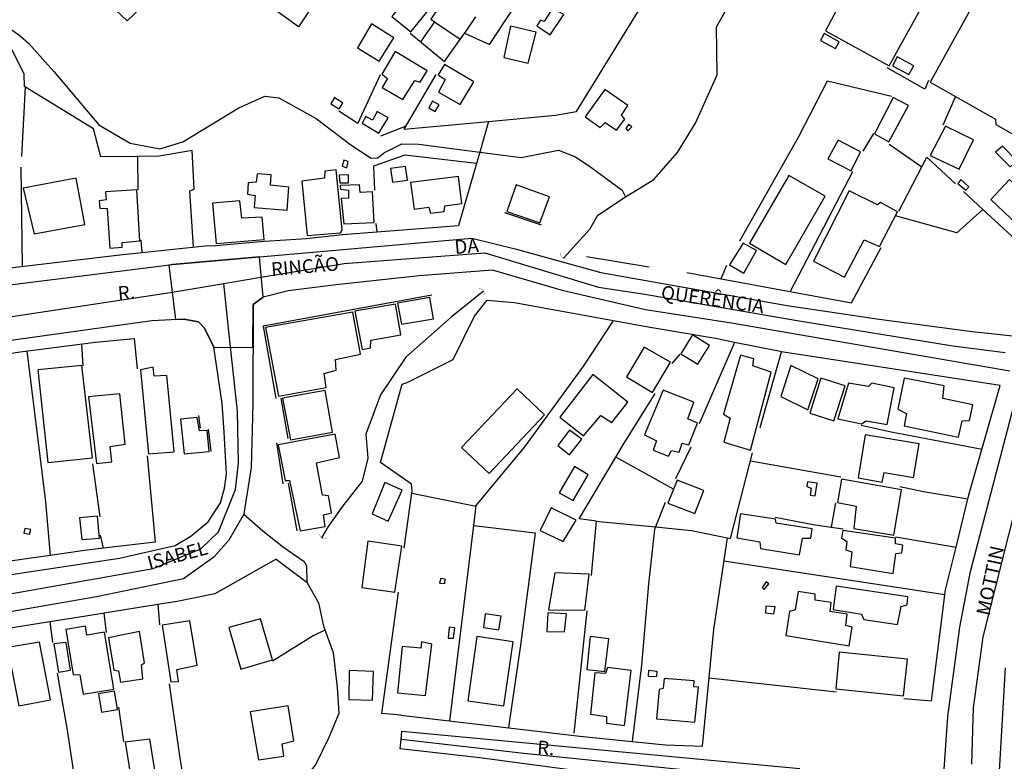
# Model space of a CAD drawing. Units: millimetres. Extents: x 190355 to 192772, y 1671520 to 1674299.
# Drawn here: x 190630 to 190809, y 1672859 to 1672994 of the extents above; entities that cross this region are included whole.
import ezdxf
from ezdxf.enums import TextEntityAlignment as Align

# ---------------------------------------------------------------- set-up
doc = ezdxf.new("R2010")
doc.units = ezdxf.units.MM
for name, color, linetype in [('IMAGEM', 7, 'Continuous'), ('V-ARROIO', 5, 'Continuous'), ('V-BUEIRO', 5, 'Continuous'), ('V-CRUZAMENTO', 1, 'Continuous'), ('V-EDIFICACAO', 2, 'Continuous'), ('V-EIXO_DE_LOGRADOURO', 3, 'Continuous'), ('V-LOTE', 1, 'Continuous'), ('V-NOME_DOS_LOGRADOUROS', 7, 'Continuous'), ('V-QUADRA', 6, 'Continuous'), ('V-TESTADA', 5, 'Continuous'), ('V-VALETA', 6, 'Continuous')]:
    doc.layers.add(name, color=color, linetype=linetype)
picture_1 = doc.add_image_def('image1.jpg', size_in_pixel=(4026, 4630))

# ---------------------------------------------------------------- blocks, each defined once
blk = doc.blocks.new('305')
at = {"color": 0, "linetype": 'ByBlock', "lineweight": -2, "const_width": 0.05}
blk.add_lwpolyline([(0.73, 0.39, 0.60863), (-0.73, 0.38)], format="xyb", dxfattribs=at)

msp = doc.modelspace()

# ---------------------------------------------------------------- linework, layer by layer
at = {"layer": 'V-ARROIO'}
for points in [[(190728.82, 1672950.36), (190733.63, 1672955.63), (190735.12, 1672958.19), (190740.15, 1672961.53), (190745.33, 1672964.68), (190749.61, 1672969.56), (190752.91, 1672974.91), (190756.87, 1672983.72), (190756.74, 1672992.5), (190760.11, 1672998.48)], [(190624.77, 1672994.45), (190629.8, 1672990.83), (190631.29, 1672989.49), (190635.96, 1672984.34), (190644.14, 1672974.61), (190649.87, 1672971.3), (190655.25, 1672970.28), (190659.45, 1672971.54), (190669.67, 1672977.72), (190674.38, 1672979.84), (190676.94, 1672979.57), (190683.74, 1672975.79), (190690.1, 1672970.99), (190693.79, 1672968.55), (190694.97, 1672968.59), (190696.19, 1672969.57), (190699.4, 1672971.14), (190702.48, 1672971.1), (190713.56, 1672969.67), (190721.11, 1672968.69), (190727.91, 1672969.99), (190731.05, 1672968.77), (190733.84, 1672966.92), (190739.53, 1672962.75), (190740.15, 1672961.53)], [(190714.24, 1672944.34), (190708.39, 1672939.57), (190700.09, 1672932.29), (190695.46, 1672925.4), (190692.8, 1672918.27), (190693.15, 1672913.89), (190692.15, 1672909.72), (190688.6, 1672905.19), (190685.94, 1672901.41), (190684.74, 1672899.37)], [(190682.02, 1672894.27), (190682.03, 1672891.31), (190684.18, 1672887.54), (190685.09, 1672883.29), (190686.85, 1672878.49), (190687.6, 1672872.11), (190687.9, 1672867.35), (190686.09, 1672862.98), (190683.67, 1672858.1), (190679.26, 1672852.32), (190678.98, 1672852), (190673.81, 1672846.14), (190665.85, 1672839.33), (190660.53, 1672833.86), (190653.31, 1672831.22), (190644.37, 1672826.25), (190639.23, 1672823.39), (190632.84, 1672820.32), (190625.9, 1672817.57)]]:
    msp.add_lwpolyline(points, dxfattribs=at)
at = {"layer": 'V-CRUZAMENTO'}
msp.add_lwpolyline([(190674.1, 1672943.2), (190673.45, 1672950.55), (190657.54, 1672949.15), (190656.89, 1672949.07), (190658.12, 1672939.13), (190659.69, 1672939.22), (190661.25, 1672938.94), (190662.32, 1672938.75), (190663.38, 1672937.6), (190665.1, 1672934.1), (190672.23, 1672934.08), (190672.25, 1672941.86)], close=True, dxfattribs=at)
at = {"layer": 'V-EDIFICACAO'}
for points in [[(190785.57, 1672999.92), (190783.94, 1673000.79), (190781.16, 1672995.73), (190779.17, 1672996.56), (190776.61, 1672991.76), (190788.19, 1672985.4), (190798.21, 1673003.57), (190790.08, 1673008.05), (190785.57, 1672999.92)], [(190800.33, 1672979.79), (190807.61, 1672975.64), (190807.64, 1672974.71), (190823.22, 1672965.88), (190832.95, 1672985.94), (190805.98, 1673001.01), (190795.71, 1672982.42)], [(190701.66, 1672998.64), (190701.23, 1672999.02), (190697.57, 1672994.39), (190700.99, 1672991.57), (190704.73, 1672996.15), (190701.66, 1672998.64)], [(190726.84, 1672995.86), (190725.33, 1672993.46), (190724.66, 1672993.72), (190723.99, 1672992.69), (190726.39, 1672991.06), (190728.89, 1672994.74), (190726.84, 1672995.86)], [(190693.82, 1672993.04), (190691.27, 1672988.69), (190695.26, 1672986.23), (190697.92, 1672990.48), (190693.82, 1672993.04)], [(190719.19, 1672992.6), (190717.95, 1672986.87), (190722.42, 1672985.85), (190723.83, 1672991.54), (190719.19, 1672992.6)], [(190776.33, 1672991.28), (190775.72, 1672989.97), (190778.41, 1672988.53), (190779.11, 1672989.78), (190776.33, 1672991.28)], [(190698.18, 1672987.99), (190695.71, 1672983.86), (190696.74, 1672983.06), (190695.81, 1672981.43), (190699.55, 1672979.22), (190701.76, 1672982.68), (190702.72, 1672982.42), (190703.97, 1672984.44), (190698.18, 1672987.99)], [(190789.67, 1672987.03), (190788.83, 1672985.4), (190791.78, 1672983.8), (190792.71, 1672985.37), (190789.67, 1672987.03)], [(190707.16, 1672985.65), (190706.01, 1672983.73), (190707.26, 1672982.87), (190706.05, 1672980.57), (190709.98, 1672978.33), (190712.47, 1672982.49), (190707.16, 1672985.65)], [(190736.37, 1672981.08), (190732.82, 1672976.06), (190735.51, 1672974.17), (190736.44, 1672975.07), (190738.51, 1672973.63), (190740.05, 1672975.64), (190739.44, 1672976.38), (190740.59, 1672978.17), (190736.37, 1672981.08)], [(190687.08, 1672979.61), (190686.4, 1672978.46), (190687.94, 1672977.56), (190688.61, 1672978.58), (190687.08, 1672979.61)], [(190704.99, 1672978.94), (190704.32, 1672977.72), (190705.47, 1672977.08), (190706.2, 1672978.3), (190704.99, 1672978.94)], [(190788.96, 1672979.61), (190785.51, 1672972.99), (190788.16, 1672971.51), (190791.75, 1672978.14), (190788.96, 1672979.61)], [(190694.88, 1672977.05), (190694.02, 1672975.51), (190692.83, 1672976.15), (190692.13, 1672974.91), (190695.17, 1672973.11), (190696.9, 1672975.9), (190694.88, 1672977.05)], [(190740.69, 1672974.68), (190740.18, 1672973.95), (190740.59, 1672973.53), (190741.27, 1672974.27), (190740.69, 1672974.68)], [(190798.5, 1672974.36), (190795.68, 1672969.05), (190800.99, 1672966.52), (190803.61, 1672971.87), (190798.5, 1672974.36)], [(190778.89, 1672971.83), (190777, 1672968.41), (190781.29, 1672966.24), (190782.98, 1672969.72), (190778.89, 1672971.83)], [(190808.86, 1672970.75), (190807.61, 1672969.63), (190810.24, 1672967), (190811.48, 1672968.06), (190808.86, 1672970.75)], [(190689.57, 1672967.93), (190688.8, 1672968.19), (190688.48, 1672967.07), (190689.35, 1672966.81), (190689.57, 1672967.93)], [(190681.16, 1672964.35), (190682.12, 1672954.46), (190688.19, 1672954.94), (190688.48, 1672955.46), (190687.43, 1672966.4), (190685.32, 1672966.2), (190685.28, 1672964.92), (190681.16, 1672964.35)], [(190697.28, 1672966.68), (190697.66, 1672964.16), (190700.41, 1672964.57), (190700.06, 1672967.04), (190697.28, 1672966.68)], [(190630.36, 1672963.07), (190632.34, 1672954.78), (190641.59, 1672956.48), (190639.99, 1672964.92), (190630.36, 1672963.07)], [(190673, 1672965.72), (190672.84, 1672964.19), (190671.37, 1672964.06), (190671.24, 1672962.01), (190672.65, 1672961.76), (190672.46, 1672959.58), (190678.47, 1672959.07), (190678.79, 1672963.26), (190675.46, 1672963.65), (190675.56, 1672965.5), (190673, 1672965.72)], [(190687.94, 1672965.44), (190688.07, 1672964.06), (190689.63, 1672964.06), (190689.63, 1672965.5), (190687.94, 1672965.44)], [(190700.93, 1672964.09), (190701.63, 1672959.29), (190704.29, 1672959.61), (190704.57, 1672958.53), (190707.07, 1672958.81), (190707.2, 1672959.87), (190710.33, 1672960.32), (190709.69, 1672965.24), (190700.93, 1672964.09)], [(190769.9, 1672965.4), (190762.76, 1672953.06), (190769.38, 1672949.15), (190776.55, 1672961.63), (190769.9, 1672965.4)], [(190801.25, 1672964.64), (190800.7, 1672963.93), (190802.21, 1672962.72), (190802.75, 1672963.33), (190801.25, 1672964.64)], [(190810.14, 1672964.64), (190806.75, 1672961.02), (190812.7, 1672955.36), (190816.15, 1672959.01), (190810.14, 1672964.64)], [(190645.36, 1672962.43), (190645.49, 1672960.99), (190644.21, 1672960.77), (190644.34, 1672959.45), (190645.65, 1672959.39), (190646.13, 1672952.16), (190648.37, 1672952.35), (190648.4, 1672953.18), (190651.63, 1672953.47), (190651.09, 1672962.78), (190645.36, 1672962.43)], [(190691.75, 1672962.3), (190691.65, 1672963.71), (190688.13, 1672963.55), (190688.19, 1672962.88), (190689.63, 1672962.72), (190689.67, 1672961.25), (190688.32, 1672961.18), (190688.77, 1672956.58), (190694.3, 1672956.86), (190694.05, 1672962.4), (190691.75, 1672962.3)], [(190720.22, 1672963.68), (190718.49, 1672958.85), (190724.54, 1672956.74), (190726.29, 1672961.53), (190720.22, 1672963.68)], [(190780.93, 1672962.62), (190774.44, 1672949.76), (190780.07, 1672946.88), (190783.65, 1672953.66), (190786.47, 1672952.48), (190789.73, 1672958.78), (190786.6, 1672960.45), (190786.08, 1672960.06), (190780.93, 1672962.62)], [(190664.84, 1672960.38), (190665.55, 1672953.02), (190674.25, 1672953.76), (190673.93, 1672957.79), (190670.22, 1672957.6), (190669.86, 1672960.77), (190664.84, 1672960.38)], [(190761.58, 1672953.09), (190759.08, 1672949.09), (190761.74, 1672947.62), (190764.01, 1672951.71), (190761.58, 1672953.09)], [(190698.59, 1672942.12), (190699.33, 1672938.28), (190705.15, 1672939.3), (190704.45, 1672943.17), (190698.59, 1672942.12)], [(190690.79, 1672940.68), (190692.13, 1672933.7), (190693.63, 1672933.99), (190693.7, 1672935.37), (190699.2, 1672936.36), (190698.24, 1672941.96), (190690.79, 1672940.68)], [(190674.5, 1672937.7), (190676.87, 1672925.19), (190685.6, 1672926.76), (190685.22, 1672929.32), (190687.43, 1672929.93), (190687.27, 1672931.85), (190691.81, 1672932.84), (190690.43, 1672940.48), (190674.5, 1672937.7)], [(190750.25, 1672932.9), (190753.36, 1672931.02), (190755.44, 1672934.44), (190752.37, 1672936.33), (190750.25, 1672932.9)], [(190743.57, 1672934.12), (190740.34, 1672928.68), (190745.04, 1672925.87), (190748.34, 1672931.37), (190743.57, 1672934.12)], [(190763.34, 1672930.7), (190763.56, 1672932.01), (190761.1, 1672932.65), (190758, 1672921.93), (190759.24, 1672921.19), (190758.09, 1672916.78), (190762.92, 1672915.34), (190766.67, 1672929.54), (190763.34, 1672930.7)], [(190633.01, 1672929.96), (190634.87, 1672913.07), (190642.99, 1672913.97), (190641.01, 1672930.76), (190633.01, 1672929.96)], [(190651.73, 1672929.99), (190653.2, 1672914.67), (190657.87, 1672915.05), (190656.52, 1672928.97), (190654.25, 1672928.81), (190654.03, 1672930.44), (190651.73, 1672929.99)], [(190770.28, 1672930.76), (190768.49, 1672925.1), (190773.38, 1672922.7), (190775.27, 1672928.36), (190770.28, 1672930.76)], [(190734.2, 1672929.1), (190728.18, 1672921.35), (190732.47, 1672917.93), (190735.64, 1672921.67), (190737.68, 1672920.36), (190740.56, 1672924.07), (190734.2, 1672929.1)], [(190773.77, 1672922.06), (190778.15, 1672920.68), (190780.2, 1672927.08), (190775.78, 1672928.46), (190773.77, 1672922.06)], [(190784.42, 1672926.95), (190780.81, 1672927.53), (190778.85, 1672921.03), (190783.14, 1672920.17), (190784, 1672920.71), (190787.84, 1672920.04), (190789.12, 1672926.7), (190785.03, 1672927.53), (190784.42, 1672926.95)], [(190790.95, 1672928.49), (190789.76, 1672922.79), (190791.36, 1672922.03), (190790.95, 1672919.76), (190800.86, 1672917.68), (190801.5, 1672920.71), (190802.85, 1672920.75), (190803.45, 1672923.59), (190797.98, 1672924.78), (190798.21, 1672927.05), (190790.95, 1672928.49)], [(190642.26, 1672925.03), (190643.7, 1672912.91), (190646.48, 1672913.2), (190646.22, 1672916.01), (190648.91, 1672916.43), (190647.98, 1672925.61), (190642.26, 1672925.03)], [(190677.61, 1672924.81), (190679.05, 1672917.23), (190686.76, 1672918.64), (190685.38, 1672926.22), (190677.61, 1672924.81)], [(190710.24, 1672915.82), (190715.32, 1672911.09), (190725.4, 1672921.77), (190720.41, 1672926.54), (190710.24, 1672915.82)], [(190746.99, 1672926.28), (190743.63, 1672918.12), (190745.78, 1672917.04), (190745.2, 1672915.37), (190747.98, 1672914.25), (190748.56, 1672915.31), (190749.94, 1672914.99), (190750.48, 1672916.59), (190751.66, 1672916.33), (190753.26, 1672920.27), (190751.5, 1672921.07), (190752.62, 1672924.07), (190746.99, 1672926.28)], [(190662.47, 1672918.86), (190662.09, 1672921.29), (190659.05, 1672921), (190659.69, 1672914.67), (190664.23, 1672915.08), (190663.88, 1672918.92), (190662.47, 1672918.86)], [(190676.84, 1672916.3), (190678.09, 1672909.81), (190678.89, 1672909.81), (190680.81, 1672900.63), (190685.41, 1672901.46), (190685.12, 1672903.54), (190686.56, 1672903.92), (190686.02, 1672907.02), (190684.93, 1672907.12), (190683.84, 1672913.01), (190688, 1672914.03), (190687.24, 1672918.25), (190676.84, 1672916.3)], [(190729.91, 1672918.96), (190727.83, 1672916.17), (190729.94, 1672914.51), (190732.18, 1672917.32), (190729.91, 1672918.96)], [(190783.84, 1672918.12), (190782.56, 1672910.29), (190786.92, 1672909.49), (190787.3, 1672911.25), (190792.64, 1672910.35), (190793.7, 1672916.49), (190783.84, 1672918.12)], [(190728.05, 1672907.57), (190730.61, 1672906.16), (190733.33, 1672910.83), (190730.87, 1672912.37), (190728.05, 1672907.57)], [(190696.29, 1672909.45), (190693.98, 1672903.76), (190696.9, 1672902.42), (190699.42, 1672908.08), (190696.29, 1672909.45)], [(190749.58, 1672909.9), (190747.86, 1672905.71), (190752.78, 1672903.79), (190754.45, 1672907.98), (190749.58, 1672909.9)], [(190773.32, 1672909.55), (190773.22, 1672908.72), (190773.99, 1672908.4), (190773.83, 1672907.15), (190774.73, 1672906.99), (190775.11, 1672909.33), (190773.32, 1672909.55)], [(190779.49, 1672910.06), (190778.82, 1672905.81), (190782.21, 1672905.14), (190781.76, 1672901.07), (190789.03, 1672899.86), (190790.47, 1672908.14), (190779.49, 1672910.06)], [(190726.58, 1672904.82), (190724.6, 1672900.69), (190728.76, 1672898.67), (190731.13, 1672902.61), (190726.58, 1672904.82)], [(190767.59, 1672902.06), (190767.47, 1672902.77), (190761.13, 1672903.76), (190760.43, 1672899.38), (190764.62, 1672898.61), (190764.75, 1672897.43), (190771.88, 1672896.27), (190772.42, 1672899.31), (190773.9, 1672899.28), (190774.18, 1672900.98), (190767.59, 1672902.06)], [(190640.59, 1672903.02), (190641.01, 1672899.06), (190644.24, 1672899.28), (190643.89, 1672903.34), (190640.59, 1672903.02)], [(190630.65, 1672901.04), (190630.45, 1672900.24), (190631.48, 1672900.05), (190631.73, 1672900.91), (190630.65, 1672901.04)], [(190779.75, 1672900.69), (190779.49, 1672899.35), (190780.52, 1672898.71), (190780.29, 1672897.2), (190781.38, 1672896.79), (190781.09, 1672894.16), (190788.93, 1672892.88), (190789.41, 1672896.53), (190790.5, 1672896.63), (190790.72, 1672898), (190789.38, 1672898.26), (190789.35, 1672899.28), (190779.75, 1672900.69)], [(190693.19, 1672898.74), (190692.07, 1672890.32), (190698.11, 1672889.46), (190699.39, 1672897.84), (190693.19, 1672898.74)], [(190727.25, 1672893.01), (190726.1, 1672886.23), (190732.76, 1672886.2), (190733.52, 1672892.72), (190727.25, 1672893.01)], [(190706.49, 1672891.96), (190706.24, 1672891.12), (190707.2, 1672891.03), (190707.29, 1672891.86), (190706.49, 1672891.96)], [(190765.77, 1672891.35), (190765.07, 1672890.32), (190765.42, 1672889.94), (190766.28, 1672890.96), (190765.77, 1672891.35)], [(190774.7, 1672888.02), (190774.73, 1672889.11), (190771.62, 1672889.56), (190771.05, 1672886.23), (190770.02, 1672885.94), (190769.35, 1672881.56), (190780.9, 1672879.67), (190781.48, 1672883.09), (190780.29, 1672883.41), (190780.55, 1672885.43), (190777.48, 1672885.94), (190777.64, 1672887.57), (190774.7, 1672888.02)], [(190778.53, 1672890.58), (190777.99, 1672886.33), (190783.17, 1672885.46), (190783.59, 1672884.47), (190789.73, 1672883.57), (190790.37, 1672886.87), (190791.46, 1672887.16), (190791.62, 1672888.6), (190778.53, 1672890.58)], [(190714.59, 1672885.53), (190714.27, 1672883), (190717.08, 1672882.58), (190717.5, 1672885.08), (190714.59, 1672885.53)], [(190725.97, 1672885.69), (190725.78, 1672882.3), (190729.05, 1672882.23), (190729.37, 1672885.53), (190725.97, 1672885.69)], [(190765.71, 1672886.93), (190765.64, 1672885.72), (190767.21, 1672885.49), (190767.4, 1672886.77), (190765.71, 1672886.93)], [(190655.69, 1672883.45), (190657.29, 1672873.15), (190658.64, 1672873.18), (190658.35, 1672875.35), (190662.06, 1672876.15), (190660.75, 1672884.21), (190655.69, 1672883.45)], [(190667.82, 1672883), (190670.02, 1672875.45), (190675.78, 1672877.14), (190673.61, 1672884.6), (190667.82, 1672883)], [(190641.97, 1672881.62), (190641.68, 1672883.25), (190638.13, 1672882.65), (190639.47, 1672874.46), (190640.66, 1672874.39), (190641.27, 1672870.87), (190646.9, 1672871.8), (190645.2, 1672882.2), (190641.97, 1672881.62)], [(190645.9, 1672881.14), (190646.86, 1672875.23), (190647.7, 1672875.1), (190648.08, 1672873.08), (190652.17, 1672873.66), (190651.89, 1672876.19), (190652.49, 1672876.6), (190651.57, 1672882.3), (190645.9, 1672881.14)], [(190708, 1672883.06), (190707.8, 1672881.08), (190708.8, 1672881.08), (190709.02, 1672882.97), (190708, 1672883.06)], [(190627.51, 1672879.38), (190629.53, 1672868.73), (190635.32, 1672869.82), (190633.33, 1672880.38), (190627.51, 1672879.38)], [(190635.92, 1672880.06), (190636.76, 1672874.91), (190638.96, 1672875.23), (190638.16, 1672880.31), (190635.92, 1672880.06)], [(190702.97, 1672880.41), (190702.81, 1672879.26), (190699.42, 1672879.54), (190698.59, 1672871.13), (190703.71, 1672870.65), (190704.86, 1672879.99), (190702.97, 1672880.41)], [(190711.39, 1672869.69), (190717.98, 1672868.73), (190719.64, 1672880.44), (190713.05, 1672881.4), (190711.39, 1672869.69)], [(190733.72, 1672881.37), (190733.11, 1672875.35), (190736.4, 1672875.03), (190737.11, 1672880.95), (190733.72, 1672881.37)], [(190779.11, 1672878.52), (190778.47, 1672871.83), (190790.82, 1672870.59), (190791.55, 1672877.24), (190779.11, 1672878.52)], [(190689.79, 1672875.16), (190689.7, 1672869.88), (190694.02, 1672869.76), (190694.18, 1672875.03), (190689.79, 1672875.16)], [(190736.88, 1672875.74), (190736.47, 1672874.62), (190734.55, 1672874.75), (190733.78, 1672867.23), (190736.66, 1672866.78), (190736.66, 1672865.56), (190739.99, 1672865.18), (190741.17, 1672875.19), (190736.88, 1672875.74)], [(190744.34, 1672875.19), (190744.27, 1672874.17), (190745.87, 1672874.07), (190745.94, 1672875.03), (190744.34, 1672875.19)], [(190747.22, 1672873.72), (190747.02, 1672871.93), (190746.26, 1672871.71), (190745.78, 1672866.4), (190752.78, 1672865.79), (190753.45, 1672872.12), (190752.62, 1672872.22), (190752.65, 1672873.31), (190747.22, 1672873.72)], [(190644.08, 1672870.94), (190644.62, 1672867.61), (190647.54, 1672868.06), (190646.99, 1672871.42), (190644.08, 1672870.94)], [(190671.75, 1672867.68), (190673.22, 1672858.88), (190677.86, 1672859.58), (190677.57, 1672861.82), (190679.69, 1672862.37), (190678.63, 1672868.76), (190671.75, 1672867.68)], [(190648.94, 1672862.14), (190650.29, 1672853.86), (190652.05, 1672853.95), (190652.59, 1672851.49), (190656.72, 1672852.19), (190656.2, 1672855.58), (190654.57, 1672855.52), (190653.42, 1672862.65), (190648.94, 1672862.14)]]:
    msp.add_lwpolyline(points, close=True, dxfattribs=at)
at = {"layer": 'V-EIXO_DE_LOGRADOURO'}
for points in [[(190673.31, 1672946.79), (190688.84, 1672949.37), (190714.5, 1672951.29), (190735.2, 1672945.06), (190743.67, 1672943.78), (190771.41, 1672938.99), (190799.79, 1672934.36), (190809.36, 1672933.16)], [(190666.94, 1672945.73), (190673.31, 1672946.79)], [(190660.44, 1672944.65), (190666.94, 1672945.73)], [(190667.86, 1672936.98), (190666.94, 1672945.73)], [(190625.84, 1672939.34), (190657.11, 1672944.1), (190660.44, 1672944.65)], [(190441.03, 1672738.63), (190443.93, 1672759.54), (190446.51, 1672789.08), (190447.65, 1672808.54), (190449.19, 1672825.71), (190452.93, 1672831.14), (190459.24, 1672833.59), (190463.1, 1672834.69), (190479.45, 1672840.52), (190528.5, 1672857.29), (190610.25, 1672885.64), (190623.76, 1672888.4), (190654.02, 1672893.76), (190662.73, 1672897.38), (190665.96, 1672900.46), (190669.07, 1672908.18), (190669.62, 1672912.98), (190669.39, 1672922.44), (190667.86, 1672936.98)], [(190816.79, 1672924.72), (190812.42, 1672909.6), (190805.31, 1672881.33), (190803.55, 1672868.39), (190803.2, 1672858.09)], [(190794.17, 1672852.33), (190784.34, 1672853.6), (190721.62, 1672860.08), (190699.23, 1672862.63)]]:
    msp.add_lwpolyline(points, dxfattribs=at)
at = {"layer": 'V-LOTE'}
for points in [[(190712.81, 1672994.31), (190710.78, 1672991.31), (190715.36, 1672989.26), (190729.71, 1673010.93), (190734.64, 1673019.68), (190749.34, 1673039.77), (190753.28, 1673044.89), (190755.35, 1673045.54)], [(190715.17, 1672975.26), (190727.41, 1672976.37), (190731.23, 1672977.08), (190760.56, 1673024.76)], [(190693.51, 1673012.02), (190680.54, 1672992.51), (190671.94, 1672998.74), (190641.27, 1673019.58)], [(190651.73, 1672995.9), (190649.33, 1672993.58), (190646.02, 1672996.65), (190650.07, 1673000.08)], [(190707.47, 1672998.09), (190704.63, 1672993.88), (190705.3, 1672993.43)], [(190705.3, 1672993.43), (190702.78, 1672989.78)], [(190705.3, 1672993.43), (190710.02, 1672990.24)], [(190700.87, 1672991.33), (190707.17, 1672986.2), (190710.84, 1672991.4)], [(190630.76, 1672981.52), (190630.58, 1672981.63), (190630.54, 1672983.84), (190628.41, 1672988.17), (190618.62, 1672990.9)], [(190795.4, 1672982.71), (190794.69, 1672981.13), (190787.83, 1672984.99)], [(190691.35, 1672974.89), (190695.46, 1672983.82)], [(190705.57, 1672983.78), (190699.73, 1672973.85), (190715.17, 1672975.26)], [(190761, 1672953.46), (190771.73, 1672972.53), (190776.97, 1672982.62), (190788.64, 1672979.86)], [(190630.08, 1672968.88), (190630.76, 1672981.52)], [(190651.18, 1672968.86), (190644.49, 1672968.79), (190643.15, 1672973.91), (190630.76, 1672981.52)], [(190800.33, 1672979.79), (190798, 1672974.59)], [(190691.35, 1672974.89), (190687.89, 1672977.12)], [(190715.17, 1672975.26), (190713.56, 1672969.67)], [(190700, 1672974.31), (190695.46, 1672972.55)], [(190611.59, 1672973.06), (190604.85, 1672955.42), (190602.76, 1672948.8), (190616.63, 1672947.23), (190647.99, 1672950.93)], [(190785.37, 1672973.08), (190783.4, 1672969.85)], [(190661.37, 1672952.35), (190660.75, 1672962.62), (190661.54, 1672962.93), (190661.17, 1672969.98), (190655.17, 1672968.9), (190651.18, 1672968.86)], [(190794.17, 1672966.93), (190788.23, 1672971.04)], [(190651.18, 1672968.86), (190651.26, 1672962.77)], [(190712.97, 1672967.6), (190699.94, 1672969.09), (190694.19, 1672967.12), (190694.39, 1672962.71)], [(190713.56, 1672969.67), (190712.97, 1672967.6)], [(190790, 1672958.9), (190795.1, 1672968.72)], [(190800.31, 1672963.87), (190795.1, 1672968.72)], [(190630.24, 1672948.87), (190629.96, 1672966.91)], [(190712.97, 1672967.6), (190709.72, 1672956.28)], [(190781.5, 1672966.07), (190770.15, 1672944.28)], [(190805.27, 1672959.23), (190801.77, 1672962.45)], [(190805.27, 1672959.23), (190800.55, 1672954.96), (190789.35, 1672958.04)], [(190815.81, 1672949.52), (190805.27, 1672959.23)], [(190688.53, 1672954.63), (190709.72, 1672956.28)], [(190694.62, 1672956.64), (190694.79, 1672955.15)], [(190674.31, 1672953.45), (190681.99, 1672953.92)], [(190651.81, 1672953.64), (190651.99, 1672951.35)], [(190651.99, 1672951.35), (190663.55, 1672952.58)], [(190663.55, 1672952.58), (190665.4, 1672952.66)], [(190781.37, 1672942.19), (190786.77, 1672952.28)], [(190647.99, 1672950.93), (190651.99, 1672951.35)], [(190733.02, 1672950.62), (190744.45, 1672948.73)], [(190757.56, 1672946.63), (190758.64, 1672949.05)], [(190751.34, 1672947.71), (190781.37, 1672942.19)], [(190699.81, 1672897.49), (190701.23, 1672907.9), (190701.11, 1672909.16), (190695.51, 1672913.1), (190699.45, 1672927.37), (190700.36, 1672927.69), (190708.72, 1672931.86), (190712.59, 1672939.75), (190714.84, 1672942.6)], [(190756.58, 1672935.68), (190744.26, 1672937.73), (190719.92, 1672942.21), (190714.84, 1672942.6)], [(190712.5, 1672901.63), (190712.95, 1672905.24), (190721.78, 1672915.96), (190732.55, 1672930.7), (190737.89, 1672938.87)], [(190615.74, 1672931.08), (190629.8, 1672933.28), (190643.54, 1672935.01), (190650.59, 1672935.72)], [(190641, 1672934.69), (190641.25, 1672930.69)], [(190650.59, 1672935.72), (190651.11, 1672930.14)], [(190760.03, 1672934.99), (190753.57, 1672920.15)], [(190760.03, 1672934.99), (190756.58, 1672935.68)], [(190768.35, 1672933.32), (190760.03, 1672934.99)], [(190631.01, 1672933.43), (190634.39, 1672905.94), (190635.29, 1672896.16)], [(190748.68, 1672931.11), (190750.14, 1672932.84)], [(190764.7, 1672919.48), (190768.57, 1672933.29)], [(190768.57, 1672933.29), (190768.35, 1672933.32)], [(190808.47, 1672927.1), (190768.57, 1672933.29)], [(190802.76, 1672907.19), (190808.47, 1672927.1)], [(190733.93, 1672892.48), (190734.84, 1672902.41), (190731.68, 1672902.81), (190739.73, 1672916.29), (190745.53, 1672925.67)], [(190783.08, 1672919.91), (190788.6, 1672918.69), (190805.14, 1672915.5)], [(190652.93, 1672914.3), (190654.4, 1672898.58)], [(190752.07, 1672915.9), (190749.23, 1672910.14)], [(190760.59, 1672904.23), (190763.32, 1672914.83)], [(190644.37, 1672903.18), (190643.03, 1672912.88)], [(190748.89, 1672908.23), (190738.39, 1672914.04)], [(190779.38, 1672910.42), (190762.93, 1672913.31)], [(190701.18, 1672907.52), (190712.93, 1672905.11)], [(190802.56, 1672906.39), (190794.49, 1672907.73), (190790.13, 1672908.64)], [(190800.4, 1672897.65), (190802.76, 1672907.19)], [(190747.35, 1672905.78), (190745.64, 1672901.36)], [(190778.45, 1672905.75), (190777.66, 1672901.31)], [(190745.64, 1672901.36), (190752.16, 1672900.72), (190759.3, 1672899.22), (190760.59, 1672904.23)], [(190734.7, 1672902.43), (190745.64, 1672901.36)], [(190767.43, 1672903.11), (190774.35, 1672901.81), (190777.66, 1672901.31)], [(190645, 1672897.46), (190644.45, 1672899.87)], [(190708.11, 1672866.04), (190712.5, 1672901.63)], [(190712.5, 1672901.63), (190723.7, 1672900.3), (190720.98, 1672879.8), (190718.79, 1672864.81)], [(190745.64, 1672901.36), (190745.46, 1672900.89), (190744.35, 1672890.96), (190743.05, 1672876.14), (190741.34, 1672862.24)], [(190777.66, 1672901.31), (190779.85, 1672900.98)], [(190654.4, 1672898.58), (190645, 1672897.46)], [(190754.17, 1672861.39), (190756.26, 1672882.67), (190758.72, 1672899.34)], [(190789.43, 1672899.52), (190800.4, 1672897.65)], [(190641.1, 1672897), (190635.29, 1672896.16)], [(190645, 1672897.46), (190641.1, 1672897)], [(190798.47, 1672889.88), (190800.4, 1672897.65)], [(190635.29, 1672896.16), (190623.62, 1672894.48)], [(190676.45, 1672895.46), (190665.27, 1672889.17), (190658.42, 1672887.75)], [(190676.45, 1672895.46), (190682.03, 1672891.31)], [(190798.36, 1672889), (190758.1, 1672895.11)], [(190699.17, 1672867.05), (190695.74, 1672867.38), (190698.74, 1672889.45)], [(190795.95, 1672869.66), (190798.47, 1672889.88)], [(190658.42, 1672887.75), (190654.91, 1672887.19)], [(190645.1, 1672885.63), (190641.76, 1672885.1)], [(190654.91, 1672887.19), (190645.1, 1672885.63)], [(190645.52, 1672882.11), (190645.1, 1672885.63)], [(190654.91, 1672887.19), (190655.21, 1672883.53)], [(190730.78, 1672863.78), (190733.14, 1672886.09)], [(190635.21, 1672884.06), (190627.24, 1672882.79)], [(190641.76, 1672885.1), (190635.21, 1672884.06)], [(190635.21, 1672884.06), (190635.67, 1672880.3)], [(190685.32, 1672882.56), (190683.19, 1672881.5), (190675.8, 1672876.9)], [(190636.54, 1672874.71), (190638.35, 1672864.31), (190640.83, 1672847.77), (190644.37, 1672826.25)], [(190755.4, 1672873.88), (190778.6, 1672871.28)], [(190656.95, 1672872.73), (190658.92, 1672859.19), (190661.48, 1672843.91), (190651.91, 1672842.1)], [(190790.87, 1672870.1), (190795.95, 1672869.66)], [(190648.71, 1672862.18), (190647.8, 1672868.48)], [(190699.17, 1672867.05), (190731.81, 1672863.2)], [(190731.81, 1672863.2), (190741.34, 1672862.24)], [(190741.34, 1672862.24), (190747.44, 1672861.63)], [(190747.44, 1672861.63), (190754.17, 1672861.39)]]:
    msp.add_lwpolyline(points, dxfattribs=at)
at = {"layer": 'V-QUADRA'}
for points in [[(190621.18, 1672995.37), (190615.46, 1672986.6), (190599.55, 1672951.1), (190599.3, 1672949.13), (190599.3, 1672949.13), (190599.19, 1672948.29), (190599.46, 1672946.61), (190600.16, 1672945.82), (190609.46, 1672944.23), (190624.93, 1672945.11), (190657.54, 1672949.15), (190712.14, 1672953.97), (190720.03, 1672952.03), (190735.67, 1672947.71), (190769.6, 1672941.71), (190769.6, 1672941.71), (190786.39, 1672939.24), (190803.35, 1672936.95), (190811.82, 1672936.07)], [(190810.22, 1672929.71), (190759.48, 1672938.46), (190743.76, 1672940.9), (190728.83, 1672944.37), (190715.87, 1672948.15), (190702.51, 1672947.13), (190687.42, 1672945.48), (190678.67, 1672944.38), (190674.1, 1672943.2), (190672.25, 1672941.86), (190672.21, 1672923.74), (190671.89, 1672912.16), (190670.59, 1672903.73), (190670.55, 1672903.66), (190670.55, 1672903.66), (190667.83, 1672898.93), (190665.08, 1672895.86), (190659.6, 1672891.92), (190643.72, 1672888.61), (190612.2, 1672883.17)], [(190623.65, 1672892.02), (190647.91, 1672895.68), (190658.05, 1672897.99), (190660.88, 1672899.66), (190664.07, 1672902.29), (190666.3, 1672905.72), (190667.02, 1672908.43), (190667.42, 1672910.98), (190666.98, 1672918.6), (190666.6, 1672923.82), (190665.1, 1672934.1), (190665.1, 1672934.1), (190663.38, 1672937.6), (190662.32, 1672938.75), (190661.25, 1672938.94), (190661.25, 1672938.94), (190659.69, 1672939.22), (190653.82, 1672938.9), (190626.37, 1672935.11)], [(190798.25, 1672857.14), (190798.92, 1672866.83), (190801.09, 1672883.06), (190803.06, 1672893.22), (190810.82, 1672922.92)], [(190809.35, 1672875.7), (190808.07, 1672853.77), (190807.76, 1672844.49), (190807.76, 1672844.49), (190807.32, 1672831.57), (190806.17, 1672811.94), (190806.96, 1672810.61), (190809.21, 1672809.2)], [(190729.54, 1672857.15), (190713.58, 1672859.28), (190699.08, 1672860.93), (190699.23, 1672862.63), (190699.23, 1672862.63), (190699.36, 1672864.16), (190771.9, 1672857.3)]]:
    msp.add_lwpolyline(points, dxfattribs=at)
at = {"layer": 'V-TESTADA'}
for points in [[(190611.59, 1672973.06), (190604.85, 1672955.42), (190602.76, 1672948.8), (190616.63, 1672947.23), (190647.99, 1672950.93)], [(190718.07, 1672958.64), (190724.8, 1672956.42)], [(190688.53, 1672954.63), (190709.72, 1672956.28)], [(190674.31, 1672953.45), (190681.99, 1672953.92)], [(190681.99, 1672953.92), (190688.62, 1672954.64)], [(190651.99, 1672951.35), (190663.55, 1672952.58)], [(190663.55, 1672952.58), (190665.4, 1672952.66)], [(190665.39, 1672952.66), (190674.31, 1672953.45)], [(190647.99, 1672950.93), (190651.99, 1672951.35)], [(190733.02, 1672950.62), (190744.45, 1672948.73)], [(190751.34, 1672947.71), (190781.37, 1672942.19)], [(190704.87, 1672943.57), (190674.08, 1672937.95), (190676.42, 1672924.73)], [(190756.58, 1672935.68), (190744.26, 1672937.73), (190719.92, 1672942.21), (190714.84, 1672942.6)], [(190615.74, 1672931.08), (190629.8, 1672933.28), (190643.54, 1672935.01), (190650.59, 1672935.72)], [(190760.03, 1672934.99), (190756.58, 1672935.68)], [(190768.35, 1672933.32), (190760.03, 1672934.99)], [(190768.57, 1672933.29), (190768.35, 1672933.32)], [(190808.47, 1672927.1), (190768.57, 1672933.29)], [(190802.76, 1672907.19), (190808.47, 1672927.1)], [(190677.29, 1672924.81), (190678.56, 1672917.45)], [(190662.7, 1672919.34), (190662.39, 1672921.64)], [(190664.6, 1672915.07), (190664.13, 1672919.19)], [(190676.54, 1672916.66), (190677.65, 1672909.22)], [(190678.68, 1672909.3), (190680.26, 1672900.67)], [(190800.4, 1672897.65), (190802.76, 1672907.19)], [(190654.4, 1672898.58), (190645, 1672897.46)], [(190641.1, 1672897), (190635.29, 1672896.16)], [(190645, 1672897.46), (190641.1, 1672897)], [(190798.47, 1672889.88), (190800.4, 1672897.65)], [(190635.29, 1672896.16), (190623.62, 1672894.48)], [(190676.45, 1672895.46), (190665.27, 1672889.17), (190658.42, 1672887.75)], [(190795.95, 1672869.66), (190798.47, 1672889.88)], [(190658.42, 1672887.75), (190654.91, 1672887.19)], [(190645.1, 1672885.63), (190641.76, 1672885.1)], [(190654.91, 1672887.19), (190645.1, 1672885.63)], [(190635.21, 1672884.06), (190627.24, 1672882.79)], [(190641.76, 1672885.1), (190635.21, 1672884.06)], [(190699.17, 1672867.05), (190731.81, 1672863.2)], [(190731.81, 1672863.2), (190741.34, 1672862.24)], [(190741.34, 1672862.24), (190747.44, 1672861.63)], [(190747.44, 1672861.63), (190754.17, 1672861.39)]]:
    msp.add_lwpolyline(points, dxfattribs=at)
at = {"layer": 'V-VALETA'}
msp.add_lwpolyline([(190670.55, 1672903.66), (190674.06, 1672900.61), (190677.79, 1672897.64), (190681.56, 1672895.04), (190682.02, 1672894.27)], dxfattribs=at)

# ---------------------------------------------------------------- block references
at = {"layer": 'V-BUEIRO'}
for p, xscale, yscale, zscale, rotation in [((190729.17, 1672951.06), 0.9999998654909, 0.9999998654909, 0.9999998654909, 135.1409860991661), ((190713.54, 1672943.91), 0.9999983792977841, 0.9999983792977841, 0.9999983792977841, 310.218944203033), ((190685.23, 1672900.03), 0.9999998353717591, 0.9999998353717591, 0.9999998353717591, 150.0700351174344)]:
    msp.add_blockref('305', p, dxfattribs=dict(at, xscale=xscale, yscale=yscale, zscale=zscale, rotation=rotation))

# ---------------------------------------------------------------- texts
at = {"layer": 'V-NOME_DOS_LOGRADOUROS'}
for s, rotation, p in [('DA', 5, (190709.15, 1672950.3)), ('RINCÃO', 5, (190675.72, 1672946.26)), ('R.', 5, (190647.77, 1672941.9)), ('QUERÊNCIA', 352, (190746.39, 1672942.14)), ('ISABEL', 15, (190653.57, 1672892.77)), ('MOTTIN', 78, (190807.26, 1672884.87)), ('R.', 356, (190723.93, 1672859.17))]:
    msp.add_text(s, height=2.5, rotation=rotation, dxfattribs=at).set_placement(p, align=Align.BOTTOM_LEFT)

# ---------------------------------------------------------------- referenced raster images: frames only (the image files are external)
at = {"layer": 'IMAGEM'}
image = msp.add_image(picture_1, insert=(190354.78, 1671519.92), size_in_units=(2416.84, 2779.43), dxfattribs=at)
image.dxf.flags = 7

doc.saveas('drawing.dxf')
